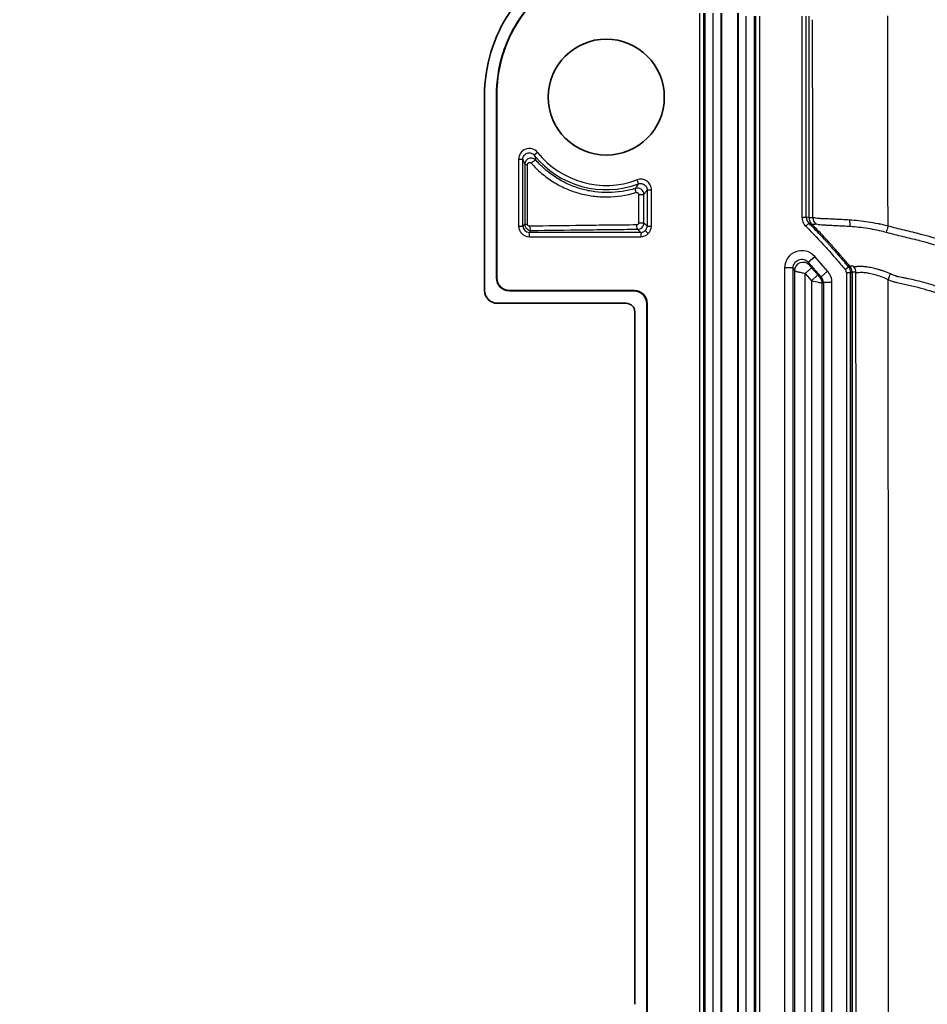
# Model space of a CAD drawing. Units: millimetres. Extents: x 29 to 2190, y 16 to 1000.
# Drawn here: x 1504 to 1558, y 295 to 353 of the extents above; entities that cross this region are included whole.
import ezdxf

# ---------------------------------------------------------------- set-up
doc = ezdxf.new("R2010")
doc.units = ezdxf.units.MM
doc.header["$LTSCALE"] = 2
doc.layers.get('Defpoints').update_dxf_attribs({"lineweight": 25})
for name, color, linetype, lineweight in [('Dimension (ISO)', 7, 'Continuous', 18), ('Dimension (ISO) @ 1', 7, 'Continuous', 18), ('Visible (ISO)', 7, 'Continuous', 35), ('Visible Narrow (ISO)', 7, 'Continuous', 25)]:
    doc.layers.add(name, color=color, linetype=linetype, lineweight=lineweight)
doc.styles.add('Note Text (TK)', font='txt')
doc.dimstyles.new('Default - Method 1b (TK)', dxfattribs={"dimscale": 2, "dimtxt": 2.5, "dimasz": 2.5, "dimexe": 1, "dimexo": 1.5, "dimgap": 1, "dimtad": 1, "dimtoh": 1, "dimrnd": 1e-08, "dimdsep": 46, "dimtxsty": 'Note Text (TK)', "dimcen": 0.09, "dimdle": 5, "dimclrd": 100, "dimclre": 100, "dimclrt": 7, "dimadec": 1, "dimazin": 1, "dimtfac": 1, "dimtmove": 0, "dimatfit": 3, "dimfxl": 0, "dimtolj": 1, "dimlwd": -1, "dimlwe": -1, "dimarcsym": 0})

# ---------------------------------------------------------------- blocks, each defined once
blk = doc.blocks.new('*D32')
at = {"layer": 'Defpoints', "color": 0, "transparency": 16777216}
for p in [(1501.901, 360.753), (1562.317, 360.753), (1562.317, 239.799)]:
    blk.add_point(p, dxfattribs=at)
at = {"layer": 'Dimension (ISO)', "color": 100, "transparency": 16777216}
for p, q in [((1557.067, 360.753), (1498.401, 360.753)), ((1501.901, 248.549), (1501.901, 352.003)), ((1557.067, 239.799), (1498.401, 239.799))]:
    blk.add_line(p, q, dxfattribs=at)
for points in [[(1500.442, 352.003), (1503.359, 352.003), (1501.901, 360.753)], [(1500.442, 248.549), (1503.359, 248.549), (1501.901, 239.799)]]:
    blk.add_solid(points, dxfattribs=at)
at = {"layer": 'Dimension (ISO)', "color": 7, "transparency": 16777216, "insert": (1492.634, 231.469), "char_height": 8.75, "attachment_point": 4, "rotation": 90, "style": 'Note Text (TK)'}
blk.add_mtext('\\A1; \\fＭＳ Ｐゴシック|b0|i0;有効寸法 / Max dim. 120', dxfattribs=at)

msp = doc.modelspace()

# ---------------------------------------------------------------- linework, layer by layer
at = {"layer": 'Visible (ISO)'}
for p, q in [((1545.496, 353.87), (1545.496, 246.682)), ((1546.512, 353.87), (1546.512, 246.682)), ((1531.51, 337.495), (1531.51, 349.002)), ((1532.218, 349.027), (1532.218, 338.231)), ((1532.236, 349.027), (1532.236, 338.249)), ((1553.245, 261.957), (1553.245, 338.595)), ((1532.98, 337.469), (1540.347, 337.469)), ((1532.998, 337.487), (1540.365, 337.487)), ((1539.891, 336.734), (1532.273, 336.734)), ((1541.108, 336.708), (1541.108, 294.832)), ((1541.126, 336.726), (1541.126, 294.815)), ((1540.4, 336.227), (1540.4, 295.314))]:
    msp.add_line(p, q, dxfattribs=at)
msp.add_circle((1538.713, 348.917), 3.429, dxfattribs=at)
for centre, major_axis, ratio, start_param, end_param in [((1532.981, 338.232), (0.539, 0.539), 0.998783, 2.356803, 3.926382), ((1532.999, 338.25), (-0.539, -0.539), 0.998783, 5.498396, 7.067974), ((1532.274, 337.496), (-0.741, -0.185), 0.997413, 6.039173, 7.608752), ((1540.346, 336.707), (-0.539, -0.539), 0.998783, 2.356803, 3.926382), ((1540.364, 336.725), (0.539, 0.539), 0.998783, 5.498396, 7.067974), ((1539.89, 336.226), (-0.494, -0.123), 0.997413, 2.897581, 4.467159)]:
    msp.add_ellipse(centre, major_axis=major_axis, ratio=ratio, start_param=start_param, end_param=end_param, dxfattribs=at)
for points, knots in [([(1531.51, 349.002), (1531.51, 349.874), (1531.638, 350.741), (1532.156, 352.452), (1532.556, 353.282), (1533.597, 354.793), (1534.233, 355.463), (1535.653, 356.558), (1536.421, 356.987), (1537.239, 357.296)], [-1.07437, -1.07437, -1.07437, -1.07437, -0.812835, -0.812835, -0.538017, -0.538017, -0.262394, -0.262394, 0, 0, 0, 0]), ([(1537.461, 356.622), (1537.075, 356.476), (1536.703, 356.302), (1535.987, 355.897), (1535.644, 355.667), (1535.003, 355.164), (1534.703, 354.89), (1534.143, 354.295), (1533.882, 353.971), (1533.42, 353.3), (1533.215, 352.948), (1532.947, 352.398), (1532.865, 352.212), (1532.714, 351.83), (1532.645, 351.635), (1532.341, 350.657), (1532.218, 349.852), (1532.218, 349.027)], [0, 0, 0, 0, 0.001232768, 0.001232768, 0.002465536, 0.002465536, 0.003698303, 0.003698303, 0.004931071, 0.004931071, 0.006163839, 0.006163839, 0.006780223, 0.006780223, 0.007396607, 0.007396607, 0.009862143, 0.009862143, 0.009862143, 0.009862143]), ([(1537.467, 356.606), (1536.697, 356.314), (1535.981, 355.909), (1534.691, 354.896), (1534.129, 354.299), (1533.076, 352.769), (1532.77, 351.976), (1532.435, 350.899), (1532.236, 350.082), (1532.236, 349.027)], [-1.141582, -1.141582, -1.141582, -1.141582, -0.888868, -0.888868, -0.637125, -0.637125, -0.316729, -0.316729, 0, 0, 0, 0])]:
    msp.add_open_spline(points, degree=3, knots=knots, dxfattribs=at)
at = {"layer": 'Visible Narrow (ISO)'}
for p, q in [((1544.222, 353.87), (1544.222, 246.682)), ((1544.476, 246.682), (1544.476, 353.87)), ((1544.532, 353.87), (1544.532, 246.682)), ((1545.04, 246.682), (1545.04, 353.87)), ((1545.524, 353.87), (1545.524, 246.682)), ((1546.483, 246.682), (1546.483, 353.87)), ((1546.967, 353.697), (1546.967, 246.855)), ((1547.475, 246.855), (1547.475, 353.697)), ((1547.532, 353.697), (1547.532, 246.855)), ((1547.786, 246.855), (1547.786, 353.697)), ((1550.281, 353.697), (1550.281, 341.827)), ((1550.535, 341.827), (1550.535, 353.697)), ((1550.704, 341.779), (1550.704, 353.697)), ((1532.218, 349.027), (1532.236, 349.027)), ((1534.652, 345.644), (1534.455, 345.485)), ((1533.524, 345.246), (1533.524, 341.301)), ((1533.524, 345.246), (1533.778, 345.246)), ((1533.778, 341.301), (1533.778, 345.246)), ((1533.892, 344.934), (1533.892, 341.415)), ((1533.892, 344.934), (1534.048, 344.934)), ((1534.048, 341.415), (1534.048, 344.934)), ((1540.527, 344.027), (1540.615, 343.789)), ((1541.128, 343.432), (1541.128, 341.301)), ((1541.128, 343.432), (1541.382, 343.432)), ((1541.382, 341.301), (1541.382, 343.432)), ((1540.626, 343.162), (1540.626, 341.493)), ((1540.626, 343.162), (1540.936, 343.162)), ((1540.936, 341.493), (1540.936, 343.162)), ((1550.281, 341.827), (1550.535, 341.827)), ((1550.704, 341.779), (1550.704, 341.779)), ((1533.524, 341.301), (1533.778, 341.301)), ((1533.892, 341.415), (1533.778, 341.301)), ((1533.892, 341.415), (1534.048, 341.415)), ((1534.158, 340.92), (1534.275, 341.036)), ((1540.556, 341.111), (1540.747, 340.92)), ((1540.626, 341.493), (1540.936, 341.493)), ((1541.128, 341.301), (1540.936, 341.493)), ((1541.017, 341.031), (1541.196, 340.852)), ((1541.128, 341.301), (1541.382, 341.301)), ((1550.508, 341.285), (1550.687, 341.465)), ((1540.747, 340.92), (1534.158, 340.92)), ((1534.158, 340.92), (1534.158, 340.666)), ((1534.158, 340.666), (1540.747, 340.666)), ((1540.747, 340.92), (1540.747, 340.666)), ((1550.652, 339.165), (1551.033, 339.501)), ((1551.801, 338.63), (1551.033, 339.501)), ((1549.255, 338.829), (1549.255, 261.723)), ((1549.763, 338.829), (1549.255, 338.829)), ((1549.763, 338.829), (1549.832, 338.646)), ((1549.763, 261.723), (1549.763, 338.829)), ((1549.832, 338.646), (1549.832, 261.906)), ((1550.467, 338.499), (1550.848, 338.835)), ((1550.721, 338.982), (1550.652, 339.165)), ((1550.652, 339.165), (1551.42, 338.294)), ((1551.224, 338.408), (1550.848, 338.835)), ((1551.42, 338.294), (1551.801, 338.63)), ((1552.845, 338.73), (1553.036, 338.897)), ((1553.121, 338.928), (1553.036, 338.897)), ((1532.236, 338.249), (1532.218, 338.231)), ((1550.467, 262.053), (1550.467, 338.499)), ((1550.467, 338.499), (1550.843, 338.072)), ((1550.843, 338.072), (1551.224, 338.408)), ((1550.843, 338.072), (1550.843, 262.48)), ((1551.42, 338.294), (1551.351, 338.267)), ((1551.351, 338.267), (1551.351, 338.267)), ((1552.907, 338.563), (1552.907, 261.989)), ((1552.907, 338.563), (1553.161, 338.563)), ((1553.161, 338.563), (1553.245, 338.595)), ((1553.161, 261.989), (1553.161, 338.563)), ((1532.98, 337.469), (1532.998, 337.487)), ((1540.365, 337.487), (1540.347, 337.469)), ((1551.478, 337.932), (1551.547, 337.958)), ((1551.478, 262.621), (1551.478, 337.932)), ((1551.478, 337.932), (1551.478, 337.932)), ((1551.547, 337.958), (1551.547, 262.595)), ((1552.055, 337.958), (1551.547, 337.958)), ((1552.055, 262.595), (1552.055, 337.958)), ((1541.108, 336.708), (1541.126, 336.726))]:
    msp.add_line(p, q, dxfattribs=at)
for radius in [5.216, 5.47]:
    msp.add_arc((1538.713, 348.917), radius, 218.87087, 290.34514, dxfattribs=at)
for centre, major_axis, ratio, start_param, end_param in [((1515.721, 300.276), (0, 1009.628), 0.034899, 4.753515, 4.765123), ((1520.163, 300.276), (0, -1014.076), 0.034747, 1.611263, 1.62353), ((1534.816, 345.097), (1.274, -3.184), 0.268208, 4.558902, 4.656321), ((1534.371, 345.01), (0.19, 0.168), 0.264585, 0.036197, 1.862075), ((1535.457, 345.229), (-1.177, 3.074), 0.260979, 1.388305, 1.487041), ((1540.517, 343.285), (-0.076, 0.242), 0.218533, 0.035772, 1.502781), ((1538.224, 343.55), (-3.347, -4.03), 0.340625, 1.84073, 1.903431), ((1538.614, 343.295), (-3.676, -4.183), 0.340419, 1.830815, 1.892638), ((1545.334, 328.105), (-20.38, 3.987), 0.701551, 4.5847, 4.593193), ((1551.014, 341.814), (0.199, -0.451), 0.965094, 4.284352, 5.10251), ((1551.212, 341.779), (0.142, 0.488), 0.999339, 1.85365, 2.640705), ((1551.212, 341.779), (0.018, 0.508), 0.99939, 1.606582, 2.39345), ((1551.435, 341.787), (-0.359, 0.359), 0.998782, 0.785574, 1.576262), ((1553.356, 341.639), (0.035, 0.507), 0.512604, 1.572063, 2.368651), ((1534.159, 341.301), (-0.27, -0.27), 0.997165, 5.498396, 7.067974), ((1534.275, 341.29), (0.004, -0.254), 0.384494, 4.706796, 6.245371), ((1540.556, 341.365), (0.002, -0.254), 0.226303, 4.710553, 6.247349), ((1540.769, 341.248), (-0.328, -0.132), 0.91635, 1.157146, 2.007377), ((1540.8, 341.279), (-0.132, -0.328), 0.91635, 1.134216, 1.984447), ((1540.835, 341.264), (0.223, 0.545), 0.915227, 4.282386, 5.132691), ((1540.231, 313.146), (25.252, 18.124), 0.916007, 0.630047, 0.635927), ((1555.37, 341.28), (0.14, 0.488), 0.011122, 1.531913, 2.355707), ((1540.783, 341.212), (-0.545, -0.223), 0.915227, 1.150495, 2.0008), ((1550.34, 338.646), (-0.475, -0.18), 0.998783, 3.503313, 5.921465), ((1550.848, 338.838), (-0.127, 0.144), 0.011542, 0.030552, 1.583836), ((1551.192, 338.015), (-0.331, 0.876), 0.910368, 4.318812, 5.105966), ((1552.69, 338.577), (0.082, -0.22), 0.914008, 1.182057, 1.959536), ((1552.653, 338.563), (-0.178, 0.476), 0.999957, 4.354317, 5.070461), ((1552.962, 338.567), (0.07, 0.503), 0.999379, 4.851271, 5.534457), ((1550.97, 337.932), (0, 0.508), 0.999729, 4.712389, 5.43489), ((1550.97, 337.932), (-0.18, 0.475), 0.999826, 4.351129, 5.073649), ((1551.116, 337.986), (0.166, -0.438), 0.910715, 1.177231, 1.964361), ((1526.978, 300.276), (0, 875.96), 0.030272, 4.668662, 4.756116), ((1555.374, 338.152), (0.191, 0.471), 0.014066, 4.677721, 5.480625), ((1520.176, 300.276), (0, -1011.531), 0.034822, 1.533362, 1.608231)]:
    msp.add_ellipse(centre, major_axis=major_axis, ratio=ratio, start_param=start_param, end_param=end_param, dxfattribs=at)
for points, knots in [([(1534.652, 345.644), (1534.57, 345.746), (1534.457, 345.821), (1534.332, 345.857), (1534.207, 345.893), (1534.07, 345.889), (1533.947, 345.846), (1533.825, 345.803), (1533.715, 345.719), (1533.64, 345.613), (1533.565, 345.507), (1533.524, 345.377), (1533.524, 345.246)], [0, 0, 0, 0, 0.000389278, 0.000389278, 0.000389278, 0.000778556, 0.000778556, 0.000778556, 0.001167833, 0.001167833, 0.001167833, 0.001557111, 0.001557111, 0.001557111, 0.001557111]), ([(1533.778, 345.246), (1533.777, 345.325), (1533.802, 345.403), (1533.847, 345.467), (1533.891, 345.531), (1533.957, 345.581), (1534.031, 345.607), (1534.105, 345.633), (1534.187, 345.636), (1534.263, 345.613), (1534.338, 345.591), (1534.405, 345.546), (1534.455, 345.485)], [0, 0, 0, 0, 0.0002374535, 0.0002374535, 0.0002374535, 0.000474907, 0.000474907, 0.000474907, 0.0007123605, 0.0007123605, 0.0007123605, 0.000949814, 0.000949814, 0.000949814, 0.000949814]), ([(1534.559, 345.18), (1534.508, 345.238), (1534.439, 345.278), (1534.292, 345.316), (1534.211, 345.312), (1534.069, 345.26), (1534.006, 345.213), (1533.917, 345.087), (1533.892, 345.011), (1533.892, 344.934)], [0, 0, 0, 0, 0.0002293191, 0.0002293191, 0.0004586382, 0.0004586382, 0.0006879572, 0.0006879572, 0.0009172763, 0.0009172763, 0.0009172763, 0.0009172763]), ([(1534.048, 344.934), (1534.048, 344.944), (1534.049, 344.954), (1534.052, 344.964), (1534.055, 344.978), (1534.061, 344.991), (1534.069, 345.002), (1534.071, 345.005), (1534.073, 345.008), (1534.076, 345.011), (1534.083, 345.02), (1534.091, 345.028), (1534.101, 345.034), (1534.108, 345.039), (1534.115, 345.043), (1534.123, 345.046), (1534.127, 345.048), (1534.131, 345.05), (1534.136, 345.051), (1534.139, 345.052), (1534.142, 345.052), (1534.145, 345.053), (1534.149, 345.054), (1534.153, 345.055), (1534.157, 345.055), (1534.163, 345.056), (1534.169, 345.056), (1534.175, 345.056), (1534.181, 345.056), (1534.187, 345.055), (1534.193, 345.054), (1534.196, 345.054), (1534.2, 345.053), (1534.204, 345.052), (1534.208, 345.051), (1534.212, 345.05), (1534.215, 345.049), (1534.223, 345.046), (1534.23, 345.043), (1534.236, 345.04), (1534.25, 345.032), (1534.263, 345.022), (1534.273, 345.01)], [0, 0, 0, 0, 0.0000303694, 0.0000303694, 0.0000303694, 0.0000731918, 0.0000731918, 0.0000731918, 0.000085145, 0.000085145, 0.000085145, 0.0001210046, 0.0001210046, 0.0001210046, 0.0001485025, 0.0001485025, 0.0001485025, 0.0001625104, 0.0001625104, 0.0001625104, 0.0001727653, 0.0001727653, 0.0001727653, 0.0001858631, 0.0001858631, 0.0001858631, 0.0002055099, 0.0002055099, 0.0002055099, 0.0002251567, 0.0002251567, 0.0002251567, 0.0002376831, 0.0002376831, 0.0002376831, 0.0002506009, 0.0002506009, 0.0002506009, 0.0002752622, 0.0002752622, 0.0002752622, 0.0003254568, 0.0003254568, 0.0003254568, 0.0003254568]), ([(1534.273, 345.01), (1534.464, 344.795), (1534.671, 344.594), (1535.105, 344.228), (1535.333, 344.063), (1535.807, 343.767), (1536.055, 343.636), (1536.569, 343.409), (1536.836, 343.314), (1537.374, 343.163), (1537.648, 343.107), (1538.205, 343.034), (1538.49, 343.017), (1539.34, 343.027), (1539.902, 343.113), (1540.459, 343.285)], [0, 0, 0, 0, 0.000894856, 0.000894856, 0.001789712, 0.001789712, 0.002684568, 0.002684568, 0.003579423, 0.003579423, 0.004474279, 0.004474279, 0.005369135, 0.005369135, 0.007158847, 0.007158847, 0.007158847, 0.007158847]), ([(1540.44, 343.526), (1539.909, 343.361), (1539.375, 343.28), (1538.836, 343.274), (1538.566, 343.271), (1538.295, 343.288), (1538.03, 343.324), (1537.765, 343.359), (1537.505, 343.413), (1537.249, 343.486), (1536.993, 343.558), (1536.739, 343.65), (1536.495, 343.758), (1536.251, 343.867), (1536.016, 343.992), (1535.791, 344.134), (1535.565, 344.275), (1535.349, 344.433), (1535.143, 344.608), (1534.937, 344.783), (1534.741, 344.974), (1534.559, 345.18)], [0, 0, 0, 0, 0.001686948, 0.001686948, 0.001686948, 0.002531291, 0.002531291, 0.002531291, 0.003375873, 0.003375873, 0.003375873, 0.004220376, 0.004220376, 0.004220376, 0.005064452, 0.005064452, 0.005064452, 0.005908527, 0.005908527, 0.005908527, 0.006752602, 0.006752602, 0.006752602, 0.006752602]), ([(1541.382, 343.432), (1541.382, 343.535), (1541.357, 343.636), (1541.31, 343.726), (1541.263, 343.815), (1541.194, 343.894), (1541.11, 343.953), (1541.027, 344.011), (1540.928, 344.049), (1540.828, 344.061), (1540.727, 344.074), (1540.623, 344.063), (1540.527, 344.027)], [0, 0, 0, 0, 0.000303976, 0.000303976, 0.000303976, 0.000607952, 0.000607952, 0.000607952, 0.000911928, 0.000911928, 0.000911928, 0.001215904, 0.001215904, 0.001215904, 0.001215904]), ([(1540.936, 343.162), (1540.935, 343.282), (1540.876, 343.399), (1540.78, 343.47), (1540.683, 343.54), (1540.554, 343.562), (1540.44, 343.526)], [0, 0, 0, 0, 0.0003566426, 0.0003566426, 0.0003566426, 0.0007132852, 0.0007132852, 0.0007132852, 0.0007132852]), ([(1540.459, 343.285), (1540.467, 343.287), (1540.475, 343.289), (1540.484, 343.289), (1540.498, 343.291), (1540.513, 343.29), (1540.527, 343.287), (1540.541, 343.283), (1540.555, 343.277), (1540.567, 343.27), (1540.579, 343.262), (1540.59, 343.252), (1540.599, 343.241), (1540.607, 343.23), (1540.614, 343.217), (1540.619, 343.204), (1540.624, 343.19), (1540.626, 343.176), (1540.626, 343.162)], [0, 0, 0, 0, 0.0000253979, 0.0000253979, 0.0000253979, 0.0000706683, 0.0000706683, 0.0000706683, 0.0001153008, 0.0001153008, 0.0001153008, 0.0001589689, 0.0001589689, 0.0001589689, 0.0002019277, 0.0002019277, 0.0002019277, 0.0002447959, 0.0002447959, 0.0002447959, 0.0002447959]), ([(1540.615, 343.789), (1540.657, 343.805), (1540.702, 343.813), (1540.747, 343.813), (1540.764, 343.813), (1540.78, 343.812), (1540.796, 343.81), (1540.818, 343.807), (1540.84, 343.802), (1540.862, 343.795), (1540.898, 343.784), (1540.933, 343.767), (1540.965, 343.745), (1541.002, 343.719), (1541.034, 343.686), (1541.06, 343.65), (1541.069, 343.636), (1541.078, 343.623), (1541.085, 343.608), (1541.095, 343.588), (1541.104, 343.568), (1541.111, 343.546), (1541.122, 343.509), (1541.128, 343.471), (1541.128, 343.432)], [0, 0, 0, 0, 0.0001352689, 0.0001352689, 0.0001352689, 0.0001836964, 0.0001836964, 0.0001836964, 0.0002514836, 0.0002514836, 0.0002514836, 0.000367697, 0.000367697, 0.000367697, 0.0005032513, 0.0005032513, 0.0005032513, 0.0005516852, 0.0005516852, 0.0005516852, 0.0006193239, 0.0006193239, 0.0006193239, 0.0007353966, 0.0007353966, 0.0007353966, 0.0007353966]), ([(1550.281, 341.827), (1550.281, 341.725), (1550.301, 341.628), (1550.379, 341.44), (1550.436, 341.356), (1550.508, 341.285)], [0, 0, 0, 0, 0.0002991457, 0.0002991457, 0.0005982915, 0.0005982915, 0.0005982915, 0.0005982915]), ([(1550.927, 341.787), (1550.922, 341.782), (1550.918, 341.78), (1550.913, 341.779), (1550.908, 341.778), (1550.904, 341.778), (1550.899, 341.778), (1550.89, 341.778), (1550.881, 341.778), (1550.871, 341.778), (1550.853, 341.777), (1550.834, 341.777), (1550.816, 341.777), (1550.778, 341.777), (1550.741, 341.777), (1550.704, 341.779)], [0, 0, 0, 0, 0.00039923, 0.00039923, 0.00039923, 0.00079841, 0.00079841, 0.00079841, 0.001596819, 0.001596819, 0.001596819, 0.003193638, 0.003193638, 0.003193638, 0.006387276, 0.006387276, 0.006387276, 0.006387276]), ([(1553.096, 341.656), (1552.936, 341.666), (1552.783, 341.671), (1552.492, 341.684), (1552.354, 341.693), (1552.093, 341.707), (1551.969, 341.713), (1551.742, 341.723), (1551.638, 341.727), (1551.45, 341.734), (1551.366, 341.738), (1551.218, 341.749), (1551.155, 341.758), (1550.999, 341.785), (1550.94, 341.8), (1550.927, 341.787)], [0, 0, 0, 0, 0.0005536, 0.0005536, 0.0011072, 0.0011072, 0.001660801, 0.001660801, 0.002214401, 0.002214401, 0.002768001, 0.002768001, 0.003321601, 0.003321601, 0.004428802, 0.004428802, 0.004428802, 0.004428802]), ([(1555.37, 341.301), (1555.272, 341.326), (1555.173, 341.349), (1555.075, 341.37), (1555.026, 341.381), (1554.977, 341.392), (1554.927, 341.402), (1554.903, 341.407), (1554.878, 341.412), (1554.854, 341.417), (1554.829, 341.422), (1554.805, 341.427), (1554.78, 341.432), (1554.585, 341.47), (1554.388, 341.504), (1554.197, 341.533), (1554.005, 341.563), (1553.817, 341.588), (1553.634, 341.609), (1553.45, 341.631), (1553.271, 341.646), (1553.096, 341.656)], [0, 0, 0, 0, 0.000302824, 0.000302824, 0.000302824, 0.000454236, 0.000454236, 0.000454236, 0.000529943, 0.000529943, 0.000529943, 0.000605649, 0.000605649, 0.000605649, 0.001209247, 0.001209247, 0.001209247, 0.001815448, 0.001815448, 0.001815448, 0.002422594, 0.002422594, 0.002422594, 0.002422594]), ([(1533.524, 341.301), (1533.524, 341.134), (1533.592, 340.969), (1533.827, 340.734), (1533.992, 340.666), (1534.158, 340.666)], [2.356803, 2.356803, 2.356803, 2.356803, 3.141593, 3.141593, 3.926382, 3.926382, 3.926382, 3.926382]), ([(1533.892, 341.415), (1533.892, 341.314), (1533.934, 341.216), (1534.076, 341.076), (1534.175, 341.036), (1534.275, 341.036)], [0, 0, 0, 0, 0.0002993851, 0.0002993851, 0.0005987702, 0.0005987702, 0.0005987702, 0.0005987702]), ([(1534.177, 341.29), (1534.17, 341.29), (1534.163, 341.291), (1534.157, 341.292), (1534.15, 341.293), (1534.143, 341.294), (1534.136, 341.296), (1534.123, 341.3), (1534.111, 341.307), (1534.099, 341.315), (1534.097, 341.317), (1534.094, 341.319), (1534.092, 341.321), (1534.084, 341.327), (1534.078, 341.334), (1534.072, 341.342), (1534.068, 341.347), (1534.065, 341.353), (1534.062, 341.359), (1534.059, 341.363), (1534.058, 341.367), (1534.056, 341.372), (1534.053, 341.38), (1534.051, 341.388), (1534.05, 341.396), (1534.048, 341.402), (1534.048, 341.409), (1534.048, 341.415)], [0, 0, 0, 0, 0.0000224172, 0.0000224172, 0.0000224172, 0.0000448345, 0.0000448345, 0.0000448345, 0.0000888202, 0.0000888202, 0.0000888202, 0.0000989643, 0.0000989643, 0.0000989643, 0.0001293968, 0.0001293968, 0.0001293968, 0.0001490993, 0.0001490993, 0.0001490993, 0.0001638763, 0.0001638763, 0.0001638763, 0.0001885258, 0.0001885258, 0.0001885258, 0.0002082498, 0.0002082498, 0.0002082498, 0.0002082498]), ([(1540.498, 341.365), (1539.955, 341.361), (1539.418, 341.356), (1538.352, 341.344), (1537.822, 341.338), (1536.245, 341.319), (1535.206, 341.305), (1534.177, 341.29)], [0, 0, 0, 0, 0.001672355, 0.001672355, 0.003344709, 0.003344709, 0.006689418, 0.006689418, 0.006689418, 0.006689418]), ([(1534.275, 341.036), (1535.298, 341.051), (1536.33, 341.065), (1537.374, 341.078), (1537.897, 341.084), (1538.422, 341.09), (1538.951, 341.096), (1539.481, 341.102), (1540.014, 341.107), (1540.556, 341.111)], [0, 0, 0, 0, 0.003318215, 0.003318215, 0.003318215, 0.004977322, 0.004977322, 0.004977322, 0.00663643, 0.00663643, 0.00663643, 0.00663643]), ([(1540.626, 341.493), (1540.626, 341.485), (1540.625, 341.476), (1540.624, 341.468), (1540.621, 341.454), (1540.615, 341.44), (1540.608, 341.428), (1540.6, 341.415), (1540.591, 341.404), (1540.579, 341.395), (1540.568, 341.385), (1540.555, 341.378), (1540.541, 341.373), (1540.528, 341.368), (1540.513, 341.365), (1540.498, 341.365)], [0, 0, 0, 0, 0.0000250022, 0.0000250022, 0.0000250022, 0.0000688294, 0.0000688294, 0.0000688294, 0.0001135463, 0.0001135463, 0.0001135463, 0.0001587034, 0.0001587034, 0.0001587034, 0.0002039646, 0.0002039646, 0.0002039646, 0.0002039646]), ([(1540.556, 341.111), (1540.656, 341.112), (1540.754, 341.153), (1540.894, 341.294), (1540.935, 341.392), (1540.936, 341.493)], [0, 0, 0, 0, 0.0002976833, 0.0002976833, 0.0005953666, 0.0005953666, 0.0005953666, 0.0005953666]), ([(1550.508, 341.285), (1550.919, 340.879), (1551.318, 340.462), (1551.704, 340.034), (1551.898, 339.819), (1552.087, 339.601), (1552.276, 339.383), (1552.466, 339.166), (1552.655, 338.948), (1552.845, 338.73)], [0, 0, 0, 0, 0.001730895, 0.001730895, 0.001730895, 0.002596343, 0.002596343, 0.002596343, 0.003461791, 0.003461791, 0.003461791, 0.003461791]), ([(1553.036, 338.897), (1552.934, 339.014), (1552.832, 339.131), (1552.73, 339.248), (1552.655, 339.335), (1552.58, 339.421), (1552.505, 339.508), (1552.492, 339.522), (1552.48, 339.536), (1552.468, 339.55), (1552.405, 339.622), (1552.342, 339.695), (1552.279, 339.767), (1552.204, 339.853), (1552.128, 339.939), (1552.053, 340.025), (1552.015, 340.068), (1551.977, 340.11), (1551.939, 340.153), (1551.923, 340.17), (1551.908, 340.187), (1551.893, 340.204), (1551.87, 340.229), (1551.847, 340.255), (1551.824, 340.28), (1551.67, 340.449), (1551.515, 340.617), (1551.357, 340.782), (1551.137, 341.014), (1550.914, 341.241), (1550.687, 341.465)], [0, 0, 0, 0, 0.000465221, 0.000465221, 0.000465221, 0.000808469, 0.000808469, 0.000808469, 0.000864241, 0.000864241, 0.000864241, 0.001151717, 0.001151717, 0.001151717, 0.001494964, 0.001494964, 0.001494964, 0.001666588, 0.001666588, 0.001666588, 0.001734967, 0.001734967, 0.001734967, 0.001838212, 0.001838212, 0.001838212, 0.002524708, 0.002524708, 0.002524708, 0.003483157, 0.003483157, 0.003483157, 0.003483157]), ([(1550.853, 341.419), (1550.891, 341.417), (1550.928, 341.417), (1550.965, 341.417), (1550.983, 341.417), (1551.002, 341.418), (1551.02, 341.418), (1551.03, 341.418), (1551.039, 341.418), (1551.048, 341.419), (1551.048, 341.419), (1551.048, 341.419), (1551.049, 341.419), (1551.053, 341.419), (1551.057, 341.419), (1551.062, 341.419), (1551.068, 341.419), (1551.073, 341.421), (1551.078, 341.426)], [0, 0, 0, 0, 0.003194124, 0.003194124, 0.003194124, 0.004791146, 0.004791146, 0.004791146, 0.005589649, 0.005589649, 0.005589649, 0.005600319, 0.005600319, 0.005600319, 0.00599167, 0.00599167, 0.00599167, 0.006400365, 0.006400365, 0.006400365, 0.006400365]), ([(1553.121, 338.928), (1553.012, 339.054), (1552.903, 339.179), (1552.794, 339.304), (1552.719, 339.39), (1552.644, 339.477), (1552.568, 339.563), (1552.493, 339.65), (1552.418, 339.736), (1552.343, 339.823), (1552.267, 339.909), (1552.192, 339.995), (1552.116, 340.081), (1552.078, 340.124), (1552.04, 340.167), (1552.001, 340.209), (1551.963, 340.252), (1551.925, 340.294), (1551.886, 340.337), (1551.732, 340.506), (1551.576, 340.674), (1551.418, 340.84), (1551.233, 341.036), (1551.044, 341.229), (1550.853, 341.419)], [0.0345533, 0.0345533, 0.0345533, 0.0345533, 0.125, 0.125, 0.125, 0.1875, 0.1875, 0.1875, 0.25, 0.25, 0.25, 0.3125, 0.3125, 0.3125, 0.34375, 0.34375, 0.34375, 0.375, 0.375, 0.375, 0.5, 0.5, 0.5, 0.6469702, 0.6469702, 0.6469702, 0.6469702]), ([(1551.078, 341.426), (1551.092, 341.437), (1551.149, 341.419), (1551.297, 341.392), (1551.357, 341.384), (1551.499, 341.372), (1551.579, 341.368), (1551.759, 341.359), (1551.858, 341.354), (1552.075, 341.344), (1552.193, 341.337), (1552.442, 341.322), (1552.574, 341.314), (1552.851, 341.303), (1552.996, 341.298), (1553.149, 341.289)], [0, 0, 0, 0, 0.001063075, 0.001063075, 0.001594613, 0.001594613, 0.002126151, 0.002126151, 0.002657689, 0.002657689, 0.003189226, 0.003189226, 0.003720764, 0.003720764, 0.004252302, 0.004252302, 0.004252302, 0.004252302]), ([(1553.149, 341.289), (1553.312, 341.279), (1553.477, 341.263), (1553.648, 341.242), (1553.818, 341.222), (1553.995, 341.197), (1554.173, 341.168), (1554.352, 341.139), (1554.535, 341.106), (1554.718, 341.068), (1554.764, 341.059), (1554.81, 341.049), (1554.856, 341.038), (1554.993, 341.008), (1555.13, 340.974), (1555.268, 340.936)], [0, 0, 0, 0, 0.000563887, 0.000563887, 0.000563887, 0.001125225, 0.001125225, 0.001125225, 0.001687837, 0.001687837, 0.001687837, 0.00182849, 0.00182849, 0.00182849, 0.002250449, 0.002250449, 0.002250449, 0.002250449]), ([(1555.268, 340.936), (1555.584, 340.848), (1555.906, 340.77), (1556.227, 340.693), (1556.236, 340.691), (1556.245, 340.689), (1556.254, 340.687), (1556.567, 340.612), (1556.879, 340.537), (1557.19, 340.458), (1557.201, 340.455), (1557.213, 340.452), (1557.224, 340.449), (1557.851, 340.287), (1558.467, 340.102), (1559.072, 339.891), (1559.082, 339.888), (1559.092, 339.884), (1559.102, 339.88), (1560.324, 339.453), (1561.503, 338.93), (1562.64, 338.314), (1562.648, 338.31), (1562.656, 338.306), (1562.664, 338.302), (1563.236, 337.991), (1563.798, 337.657), (1564.349, 337.298), (1564.894, 336.943), (1565.429, 336.563), (1565.951, 336.16), (1565.957, 336.155), (1565.963, 336.151), (1565.968, 336.147), (1567.019, 335.333), (1567.988, 334.445), (1568.881, 333.485), (1568.884, 333.481), (1568.888, 333.477), (1568.891, 333.473), (1569.785, 332.511), (1570.601, 331.478), (1571.337, 330.37), (1571.339, 330.367), (1571.341, 330.364), (1571.343, 330.361), (1571.71, 329.808), (1572.053, 329.241), (1572.371, 328.664), (1572.69, 328.085), (1572.985, 327.495), (1573.255, 326.894), (1573.795, 325.692), (1574.237, 324.447), (1574.575, 323.158), (1574.744, 322.514), (1574.886, 321.861), (1575.001, 321.205), (1575.116, 320.547), (1575.202, 319.884), (1575.273, 319.218)], [0, 0, 0, 0, 0.00097534, 0.00097534, 0.00097534, 0.00100284, 0.00100284, 0.00100284, 0.00195069, 0.00195069, 0.00195069, 0.0019858, 0.0019858, 0.0019858, 0.00390137, 0.00390137, 0.00390137, 0.00393316, 0.00393316, 0.00393316, 0.00780275, 0.00780275, 0.00780275, 0.00782909, 0.00782909, 0.00782909, 0.00977732, 0.00977732, 0.00977732, 0.01170412, 0.01170412, 0.01170412, 0.01172505, 0.01172505, 0.01172505, 0.01560549, 0.01560549, 0.01560549, 0.01562067, 0.01562067, 0.01562067, 0.01950687, 0.01950687, 0.01950687, 0.01951703, 0.01951703, 0.01951703, 0.02145756, 0.02145756, 0.02145756, 0.02340824, 0.02340824, 0.02340824, 0.02730901, 0.02730901, 0.02730901, 0.02925671, 0.02925671, 0.02925671, 0.03121099, 0.03121099, 0.03121099, 0.03121099]), ([(1575.631, 319.259), (1575.559, 319.932), (1575.471, 320.603), (1575.356, 321.269), (1575.24, 321.935), (1575.096, 322.598), (1574.925, 323.252), (1574.582, 324.559), (1574.135, 325.821), (1573.588, 327.04), (1573.314, 327.649), (1573.016, 328.248), (1572.693, 328.835), (1572.369, 329.423), (1572.02, 330), (1571.646, 330.564), (1570.898, 331.692), (1570.068, 332.744), (1569.159, 333.724), (1568.251, 334.703), (1567.263, 335.609), (1566.193, 336.439), (1565.658, 336.853), (1565.109, 337.243), (1564.55, 337.608), (1563.991, 337.972), (1563.42, 338.312), (1562.839, 338.628), (1561.677, 339.259), (1560.473, 339.794), (1559.224, 340.231), (1558.6, 340.45), (1557.963, 340.641), (1557.316, 340.809), (1556.993, 340.893), (1556.667, 340.971), (1556.341, 341.05), (1556.016, 341.129), (1555.69, 341.209), (1555.37, 341.301)], [0, 0, 0, 0, 0.00202825, 0.00202825, 0.00202825, 0.0040565, 0.0040565, 0.0040565, 0.00811299, 0.00811299, 0.00811299, 0.01014124, 0.01014124, 0.01014124, 0.01216949, 0.01216949, 0.01216949, 0.01622599, 0.01622599, 0.01622599, 0.02028248, 0.02028248, 0.02028248, 0.02231073, 0.02231073, 0.02231073, 0.02433898, 0.02433898, 0.02433898, 0.02839548, 0.02839548, 0.02839548, 0.03042372, 0.03042372, 0.03042372, 0.03143785, 0.03143785, 0.03143785, 0.03245197, 0.03245197, 0.03245197, 0.03245197]), ([(1551.033, 339.501), (1550.897, 339.655), (1550.714, 339.766), (1550.317, 339.865), (1550.103, 339.852), (1549.72, 339.708), (1549.552, 339.576), (1549.319, 339.239), (1549.255, 339.034), (1549.255, 338.829)], [1.932517, 1.932517, 1.932517, 1.932517, 2.537055, 2.537055, 3.141593, 3.141593, 3.74613, 3.74613, 4.350668, 4.350668, 4.350668, 4.350668]), ([(1549.763, 338.829), (1549.763, 338.932), (1549.795, 339.034), (1549.853, 339.119), (1549.911, 339.203), (1549.995, 339.269), (1550.091, 339.305), (1550.187, 339.341), (1550.294, 339.348), (1550.393, 339.323), (1550.493, 339.298), (1550.584, 339.242), (1550.652, 339.165)], [1.932517, 1.932517, 1.932517, 1.932517, 2.537055, 2.537055, 2.537055, 3.141593, 3.141593, 3.141593, 3.74613, 3.74613, 3.74613, 4.350668, 4.350668, 4.350668, 4.350668]), ([(1549.832, 338.646), (1549.833, 338.646), (1549.837, 338.645), (1549.846, 338.643), (1549.855, 338.64), (1549.867, 338.637), (1549.884, 338.633), (1549.9, 338.63), (1549.92, 338.625), (1549.943, 338.619), (1549.966, 338.614), (1549.993, 338.608), (1550.022, 338.601), (1550.081, 338.587), (1550.152, 338.571), (1550.227, 338.554), (1550.307, 338.536), (1550.39, 338.517), (1550.467, 338.499)], [0.04072, 0.04072, 0.04072, 0.04072, 0.247722, 0.247722, 0.247722, 0.443062, 0.443062, 0.443062, 0.631741, 0.631741, 0.631741, 0.817365, 0.817365, 0.817365, 1.191679, 1.191679, 1.191679, 1.594064, 1.594064, 1.594064, 1.594064]), ([(1553.356, 338.888), (1553.351, 338.89), (1553.344, 338.896), (1553.338, 338.901), (1553.332, 338.906), (1553.327, 338.911), (1553.321, 338.915), (1553.315, 338.92), (1553.31, 338.923), (1553.304, 338.926), (1553.299, 338.928), (1553.294, 338.93), (1553.289, 338.93), (1553.289, 338.93), (1553.289, 338.93), (1553.289, 338.93), (1553.27, 338.93), (1553.251, 338.931), (1553.233, 338.931), (1553.232, 338.931), (1553.232, 338.931), (1553.232, 338.931), (1553.195, 338.931), (1553.158, 338.93), (1553.121, 338.928)], [0, 0, 0, 0, 0.00039775, 0.00039775, 0.00039775, 0.000803621, 0.000803621, 0.000803621, 0.001212669, 0.001212669, 0.001212669, 0.001609869, 0.001609869, 0.001609869, 0.001620743, 0.001620743, 0.001620743, 0.003219738, 0.003219738, 0.003219738, 0.003239857, 0.003239857, 0.003239857, 0.006439477, 0.006439477, 0.006439477, 0.006439477]), ([(1555.512, 338.478), (1555.448, 338.506), (1555.384, 338.533), (1555.32, 338.558), (1555.288, 338.571), (1555.255, 338.583), (1555.223, 338.595), (1555.191, 338.607), (1555.158, 338.619), (1555.126, 338.63), (1555.118, 338.632), (1555.11, 338.635), (1555.103, 338.638), (1555.045, 338.657), (1554.988, 338.675), (1554.931, 338.692), (1554.899, 338.701), (1554.867, 338.711), (1554.835, 338.72), (1554.803, 338.729), (1554.771, 338.738), (1554.739, 338.746), (1554.731, 338.748), (1554.724, 338.75), (1554.716, 338.753), (1554.711, 338.754), (1554.707, 338.755), (1554.703, 338.756), (1554.575, 338.79), (1554.449, 338.819), (1554.33, 338.843), (1554.226, 338.863), (1554.129, 338.879), (1554.039, 338.89), (1554.025, 338.892), (1554.011, 338.894), (1553.998, 338.895), (1553.986, 338.896), (1553.975, 338.898), (1553.963, 338.899), (1553.926, 338.903), (1553.89, 338.905), (1553.856, 338.908), (1553.808, 338.911), (1553.763, 338.912), (1553.722, 338.912), (1553.713, 338.912), (1553.705, 338.912), (1553.697, 338.912), (1553.639, 338.912), (1553.588, 338.908), (1553.544, 338.903), (1553.536, 338.902), (1553.528, 338.901), (1553.52, 338.9), (1553.5, 338.898), (1553.482, 338.895), (1553.465, 338.891), (1553.46, 338.89), (1553.455, 338.889), (1553.45, 338.888), (1553.447, 338.888), (1553.445, 338.887), (1553.443, 338.887), (1553.436, 338.885), (1553.43, 338.884), (1553.424, 338.882), (1553.421, 338.882), (1553.418, 338.881), (1553.416, 338.88), (1553.413, 338.879), (1553.41, 338.879), (1553.408, 338.878), (1553.406, 338.877), (1553.404, 338.877), (1553.402, 338.876), (1553.401, 338.876), (1553.399, 338.875), (1553.398, 338.875), (1553.397, 338.875), (1553.396, 338.874), (1553.396, 338.874), (1553.394, 338.874), (1553.391, 338.873), (1553.389, 338.873), (1553.388, 338.873), (1553.387, 338.874), (1553.385, 338.874), (1553.384, 338.874), (1553.383, 338.875), (1553.382, 338.875), (1553.381, 338.876), (1553.379, 338.876), (1553.378, 338.877), (1553.377, 338.877), (1553.376, 338.878), (1553.375, 338.878), (1553.37, 338.881), (1553.366, 338.883), (1553.363, 338.885), (1553.36, 338.886), (1553.357, 338.888), (1553.356, 338.888)], [0, 0, 0, 0, 0.000207787, 0.000207787, 0.000207787, 0.000311681, 0.000311681, 0.000311681, 0.000415574, 0.000415574, 0.000415574, 0.000440519, 0.000440519, 0.000440519, 0.000623362, 0.000623362, 0.000623362, 0.000727255, 0.000727255, 0.000727255, 0.000831149, 0.000831149, 0.000831149, 0.000857122, 0.000857122, 0.000857122, 0.000871523, 0.000871523, 0.000871523, 0.001295196, 0.001295196, 0.001295196, 0.001662298, 0.001662298, 0.001662298, 0.001717974, 0.001717974, 0.001717974, 0.001766191, 0.001766191, 0.001766191, 0.001922032, 0.001922032, 0.001922032, 0.002138665, 0.002138665, 0.002138665, 0.002181766, 0.002181766, 0.002181766, 0.002493447, 0.002493447, 0.002493447, 0.002549665, 0.002549665, 0.002549665, 0.002701234, 0.002701234, 0.002701234, 0.002749447, 0.002749447, 0.002749447, 0.002772661, 0.002772661, 0.002772661, 0.002840841, 0.002840841, 0.002840841, 0.002874931, 0.002874931, 0.002874931, 0.002909021, 0.002909021, 0.002909021, 0.002937709, 0.002937709, 0.002937709, 0.002960968, 0.002960968, 0.002960968, 0.002973955, 0.002973955, 0.002973955, 0.003012915, 0.003012915, 0.003012915, 0.003041323, 0.003041323, 0.003041323, 0.003059015, 0.003059015, 0.003059015, 0.003087912, 0.003087912, 0.003087912, 0.003109043, 0.003109043, 0.003109043, 0.003220702, 0.003220702, 0.003220702, 0.003324596, 0.003324596, 0.003324596, 0.003324596]), ([(1550.843, 338.072), (1550.991, 338.039), (1551.164, 338), (1551.287, 337.973), (1551.41, 337.945), (1551.475, 337.932), (1551.478, 337.932)], [4.735656, 4.735656, 4.735656, 4.735656, 5.509422, 5.509422, 5.509422, 6.283185, 6.283185, 6.283185, 6.283185]), ([(1551.351, 338.267), (1551.351, 338.267), (1551.338, 338.281), (1551.313, 338.308), (1551.289, 338.336), (1551.254, 338.375), (1551.224, 338.408)], [0, 0, 0, 0, 0.77375, 0.77375, 0.77375, 1.547529, 1.547529, 1.547529, 1.547529]), ([(1553.245, 338.595), (1553.283, 338.596), (1553.32, 338.597), (1553.357, 338.597), (1553.357, 338.597), (1553.357, 338.597), (1553.358, 338.597), (1553.376, 338.597), (1553.395, 338.597), (1553.413, 338.597), (1553.414, 338.597), (1553.414, 338.597), (1553.414, 338.597), (1553.415, 338.597), (1553.416, 338.597), (1553.417, 338.596), (1553.419, 338.596), (1553.421, 338.596), (1553.423, 338.595), (1553.425, 338.595), (1553.426, 338.594), (1553.428, 338.594), (1553.428, 338.594), (1553.428, 338.594), (1553.428, 338.594), (1553.433, 338.592), (1553.437, 338.589), (1553.442, 338.586), (1553.446, 338.583), (1553.451, 338.579), (1553.456, 338.576), (1553.461, 338.572), (1553.465, 338.568), (1553.47, 338.567)], [0, 0, 0, 0, 0.003194445, 0.003194445, 0.003194445, 0.003215809, 0.003215809, 0.003215809, 0.004812958, 0.004812958, 0.004812958, 0.004823713, 0.004823713, 0.004823713, 0.004924207, 0.004924207, 0.004924207, 0.005100072, 0.005100072, 0.005100072, 0.005217599, 0.005217599, 0.005217599, 0.00523197, 0.00523197, 0.00523197, 0.005622267, 0.005622267, 0.005622267, 0.006026951, 0.006026951, 0.006026951, 0.006431618, 0.006431618, 0.006431618, 0.006431618]), ([(1553.47, 338.567), (1553.472, 338.566), (1553.477, 338.562), (1553.485, 338.556), (1553.489, 338.554), (1553.494, 338.551), (1553.5, 338.549), (1553.503, 338.548), (1553.506, 338.547), (1553.509, 338.547), (1553.512, 338.547), (1553.515, 338.547), (1553.519, 338.547), (1553.533, 338.548), (1553.549, 338.551), (1553.569, 338.554), (1553.589, 338.557), (1553.612, 338.56), (1553.638, 338.562), (1553.689, 338.567), (1553.75, 338.571), (1553.822, 338.569), (1553.894, 338.568), (1553.976, 338.561), (1554.066, 338.549), (1554.069, 338.548), (1554.072, 338.548), (1554.075, 338.547), (1554.162, 338.535), (1554.255, 338.518), (1554.355, 338.495), (1554.459, 338.472), (1554.569, 338.443), (1554.68, 338.41), (1554.684, 338.409), (1554.688, 338.408), (1554.692, 338.406), (1554.801, 338.374), (1554.913, 338.336), (1555.025, 338.292), (1555.143, 338.246), (1555.259, 338.192), (1555.374, 338.133)], [0, 0, 0, 0, 0.000184869, 0.000184869, 0.000184869, 0.000277321, 0.000277321, 0.000277321, 0.00032352, 0.00032352, 0.00032352, 0.000369688, 0.000369688, 0.000369688, 0.000554202, 0.000554202, 0.000554202, 0.000738657, 0.000738657, 0.000738657, 0.001107675, 0.001107675, 0.001107675, 0.001477146, 0.001477146, 0.001477146, 0.001489809, 0.001489809, 0.001489809, 0.001848148, 0.001848148, 0.001848148, 0.002221465, 0.002221465, 0.002221465, 0.002234713, 0.002234713, 0.002234713, 0.002597891, 0.002597891, 0.002597891, 0.002979618, 0.002979618, 0.002979618, 0.002979618]), ([(1555.374, 338.133), (1555.487, 338.088), (1555.6, 338.046), (1555.716, 338.012), (1555.774, 337.994), (1555.832, 337.979), (1555.891, 337.965), (1555.95, 337.952), (1556.009, 337.939), (1556.069, 337.927), (1556.187, 337.902), (1556.307, 337.878), (1556.425, 337.853), (1556.543, 337.827), (1556.661, 337.801), (1556.779, 337.773), (1557.249, 337.661), (1557.713, 337.528), (1558.17, 337.371), (1558.627, 337.214), (1559.078, 337.036), (1559.523, 336.845), (1559.969, 336.654), (1560.405, 336.449), (1560.833, 336.23), (1561.688, 335.793), (1562.51, 335.302), (1563.297, 334.759), (1564.085, 334.215), (1564.839, 333.618), (1565.558, 332.966), (1566.994, 331.663), (1568.225, 330.198), (1569.261, 328.579), (1569.778, 327.77), (1570.249, 326.915), (1570.656, 326.045), (1571.063, 325.174), (1571.41, 324.282), (1571.695, 323.37), (1571.696, 323.367), (1571.697, 323.363), (1571.698, 323.36), (1571.982, 322.451), (1572.204, 321.521), (1572.358, 320.568), (1572.359, 320.564), (1572.359, 320.561), (1572.36, 320.557), (1572.436, 320.082), (1572.496, 319.604), (1572.537, 319.126), (1572.537, 319.122), (1572.537, 319.118), (1572.538, 319.114), (1572.578, 318.636), (1572.603, 318.157), (1572.635, 317.678), (1572.635, 317.675), (1572.635, 317.671), (1572.635, 317.668), (1572.667, 317.186), (1572.702, 316.703), (1572.739, 316.221), (1572.776, 315.743), (1572.811, 315.264), (1572.845, 314.785), (1572.913, 313.82), (1572.975, 312.855), (1573.03, 311.889), (1573.14, 309.958), (1573.221, 308.026), (1573.272, 306.091), (1573.323, 304.157), (1573.339, 302.221), (1573.347, 300.285)], [0, 0, 0, 0, 0.00036205, 0.00036205, 0.00036205, 0.00054342, 0.00054342, 0.00054342, 0.00072409, 0.00072409, 0.00072409, 0.00108685, 0.00108685, 0.00108685, 0.00144819, 0.00144819, 0.00144819, 0.00289637, 0.00289637, 0.00289637, 0.00434456, 0.00434456, 0.00434456, 0.00579275, 0.00579275, 0.00579275, 0.00868912, 0.00868912, 0.00868912, 0.01158549, 0.01158549, 0.01158549, 0.01737824, 0.01737824, 0.01737824, 0.02027461, 0.02027461, 0.02027461, 0.02317098, 0.02317098, 0.02317098, 0.02318154, 0.02318154, 0.02318154, 0.02606735, 0.02606735, 0.02606735, 0.02607852, 0.02607852, 0.02607852, 0.02751554, 0.02751554, 0.02751554, 0.02752669, 0.02752669, 0.02752669, 0.02896373, 0.02896373, 0.02896373, 0.02897424, 0.02897424, 0.02897424, 0.03042183, 0.03042183, 0.03042183, 0.0318601, 0.0318601, 0.0318601, 0.03475647, 0.03475647, 0.03475647, 0.04054922, 0.04054922, 0.04054922, 0.04634196, 0.04634196, 0.04634196, 0.04634196]), ([(1573.68, 300.276), (1573.675, 301.494), (1573.669, 302.7), (1573.651, 303.908), (1573.64, 304.652), (1573.624, 305.396), (1573.605, 306.14), (1573.592, 306.609), (1573.578, 307.079), (1573.562, 307.548), (1573.521, 308.761), (1573.469, 309.974), (1573.405, 311.185), (1573.391, 311.452), (1573.376, 311.719), (1573.361, 311.985), (1573.308, 312.928), (1573.247, 313.871), (1573.181, 314.813), (1573.179, 314.844), (1573.177, 314.874), (1573.175, 314.905), (1573.156, 315.174), (1573.137, 315.445), (1573.116, 315.717), (1573.105, 315.867), (1573.094, 316.017), (1573.082, 316.167), (1573.076, 316.242), (1573.07, 316.317), (1573.064, 316.391), (1573.057, 316.466), (1573.052, 316.538), (1573.047, 316.61), (1573.027, 316.894), (1573.009, 317.181), (1572.992, 317.469), (1572.984, 317.587), (1572.977, 317.705), (1572.971, 317.824), (1572.969, 317.848), (1572.968, 317.871), (1572.967, 317.895), (1572.959, 318.039), (1572.953, 318.179), (1572.946, 318.322), (1572.938, 318.472), (1572.929, 318.625), (1572.918, 318.778), (1572.907, 318.943), (1572.892, 319.11), (1572.877, 319.274), (1572.845, 319.617), (1572.805, 319.96), (1572.755, 320.302), (1572.734, 320.448), (1572.711, 320.593), (1572.687, 320.738), (1572.597, 321.274), (1572.486, 321.803), (1572.355, 322.325), (1572.251, 322.741), (1572.134, 323.153), (1572.004, 323.561), (1571.722, 324.453), (1571.381, 325.326), (1570.983, 326.179), (1570.971, 326.205), (1570.959, 326.231), (1570.946, 326.257), (1570.533, 327.135), (1570.057, 327.996), (1569.533, 328.812), (1569.341, 329.111), (1569.142, 329.404), (1568.937, 329.693), (1568.151, 330.798), (1567.268, 331.828), (1566.283, 332.779), (1566.122, 332.934), (1565.959, 333.087), (1565.793, 333.237), (1565.069, 333.895), (1564.308, 334.498), (1563.514, 335.048), (1563.379, 335.142), (1563.242, 335.234), (1563.105, 335.325), (1562.538, 335.699), (1561.954, 336.047), (1561.353, 336.369), (1561.246, 336.426), (1561.138, 336.483), (1561.03, 336.538), (1560.599, 336.76), (1560.159, 336.968), (1559.71, 337.162), (1559.643, 337.191), (1559.576, 337.219), (1559.509, 337.247), (1559.352, 337.313), (1559.194, 337.377), (1559.036, 337.439), (1558.875, 337.503), (1558.715, 337.565), (1558.551, 337.624), (1558.483, 337.649), (1558.413, 337.673), (1558.344, 337.697), (1558.241, 337.733), (1558.137, 337.768), (1558.033, 337.801), (1557.852, 337.858), (1557.668, 337.911), (1557.487, 337.961), (1557.303, 338.012), (1557.12, 338.059), (1556.933, 338.102), (1556.76, 338.143), (1556.6, 338.181), (1556.418, 338.215), (1556.349, 338.228), (1556.279, 338.241), (1556.213, 338.254), (1556.202, 338.256), (1556.19, 338.258), (1556.178, 338.26), (1556.122, 338.271), (1556.062, 338.281), (1556.005, 338.293), (1555.983, 338.298), (1555.962, 338.303), (1555.943, 338.309), (1555.926, 338.314), (1555.911, 338.32), (1555.895, 338.326), (1555.883, 338.331), (1555.87, 338.335), (1555.856, 338.34), (1555.837, 338.346), (1555.819, 338.353), (1555.801, 338.359), (1555.703, 338.394), (1555.607, 338.435), (1555.512, 338.478)], [0, 0, 0, 0, 0.00361993, 0.00361993, 0.00361993, 0.00585078, 0.00585078, 0.00585078, 0.00726009, 0.00726009, 0.00726009, 0.01090058, 0.01090058, 0.01090058, 0.01170156, 0.01170156, 0.01170156, 0.01453487, 0.01453487, 0.01453487, 0.01462695, 0.01462695, 0.01462695, 0.01543713, 0.01543713, 0.01543713, 0.01588364, 0.01588364, 0.01588364, 0.01610543, 0.01610543, 0.01610543, 0.01632615, 0.01632615, 0.01632615, 0.01719681, 0.01719681, 0.01719681, 0.01755234, 0.01755234, 0.01755234, 0.01762419, 0.01762419, 0.01762419, 0.01805838, 0.01805838, 0.01805838, 0.01851384, 0.01851384, 0.01851384, 0.01900533, 0.01900533, 0.01900533, 0.02003789, 0.02003789, 0.02003789, 0.02047773, 0.02047773, 0.02047773, 0.02210514, 0.02210514, 0.02210514, 0.02340312, 0.02340312, 0.02340312, 0.02624173, 0.02624173, 0.02624173, 0.02632851, 0.02632851, 0.02632851, 0.0292539, 0.0292539, 0.0292539, 0.03032594, 0.03032594, 0.03032594, 0.034435, 0.034435, 0.034435, 0.03510468, 0.03510468, 0.03510468, 0.03803007, 0.03803007, 0.03803007, 0.03852914, 0.03852914, 0.03852914, 0.04058832, 0.04058832, 0.04058832, 0.04095546, 0.04095546, 0.04095546, 0.04241815, 0.04241815, 0.04241815, 0.04263568, 0.04263568, 0.04263568, 0.04314311, 0.04314311, 0.04314311, 0.04366186, 0.04366186, 0.04366186, 0.04388085, 0.04388085, 0.04388085, 0.04420759, 0.04420759, 0.04420759, 0.04477173, 0.04477173, 0.04477173, 0.04534354, 0.04534354, 0.04534354, 0.04587477, 0.04587477, 0.04587477, 0.04607489, 0.04607489, 0.04607489, 0.04610965, 0.04610965, 0.04610965, 0.04627629, 0.04627629, 0.04627629, 0.04634049, 0.04634049, 0.04634049, 0.04639686, 0.04639686, 0.04639686, 0.04644056, 0.04644056, 0.04644056, 0.04649813, 0.04649813, 0.04649813, 0.04680624, 0.04680624, 0.04680624, 0.04680624])]:
    msp.add_open_spline(points, degree=3, knots=knots, dxfattribs=at)
for points in [[(1550.853, 341.419), (1550.853, 341.419), (1550.853, 341.419), (1550.853, 341.419)], [(1553.245, 338.595), (1553.245, 338.718), (1553.201, 338.836), (1553.121, 338.928)]]:
    msp.add_open_spline(points, degree=3, dxfattribs=at)

# ---------------------------------------------------------------- dimensions: what is measured, and where the dimension line sits
at = {"layer": 'Dimension (ISO) @ 1', "color": 100, "true_color": 0x00ff3f}
dim = msp.add_linear_dim(base=(1501.901, 360.753), p1=(1562.317, 239.799), p2=(1562.317, 360.753), angle=90, text=' \\fＭＳ Ｐゴシック|b0|i0;有効寸法 / Max dim. 120', dimstyle='Default - Method 1b (TK)', override={"dimscale": 1, "dimtxt": 8.75, "dimasz": 8.75, "dimexe": 3.5, "dimexo": 5.25, "dimgap": 3.5, "dimtoh": 0, "dimdec": 2, "dimcen": 0.315, "dimtol": 0, "dimlim": 0, "dimtp": 0, "dimtm": 0, "dimtdec": 2, "dimtix": 0, "dimtofl": 0, "dimtmove": 0, "dimatfit": 1}, dxfattribs=at)
dim.commit()
dim.dimension.update_dxf_attribs({"geometry": '*D32', "text_midpoint": (1501.901, 300.276), "dimtype": 160})

doc.saveas('drawing.dxf')
